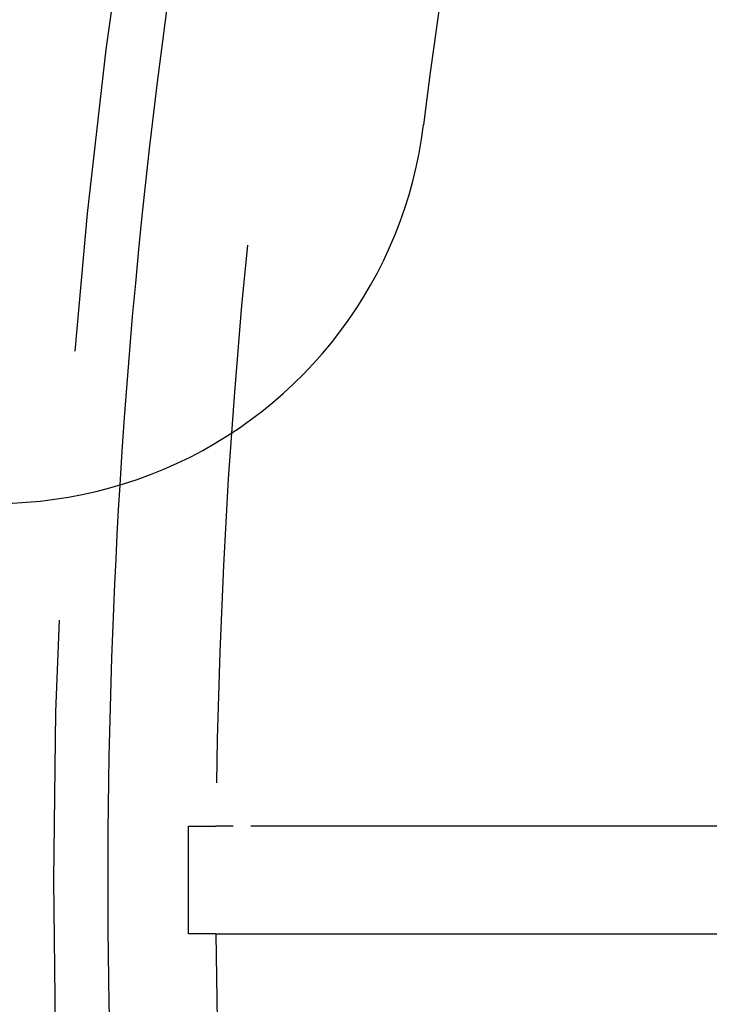
# Model space of a CAD drawing. Extents: x -75 to 75, y -175 to 350.
# Drawn here: x -61 to -54, y -101 to -92 of the extents above; entities that cross this region are included whole.
import ezdxf

# ---------------------------------------------------------------- set-up
doc = ezdxf.new("R2010")
doc.units = 0
doc.header["$LTSCALE"] = 20
doc.linetypes.add('VERDECKT', pattern=[0.375, 0.25, -0.125])
doc.layers.get('0').update_dxf_attribs({"linetype": 'CONTINUOUS'})
doc.layers.add('STEMPEL', color=3, linetype='CONTINUOUS')

# ---------------------------------------------------------------- blocks, each defined once
blk = doc.blocks.new('A$CDB415A85')
at = {"color": 1, "linetype": 'VERDECKT'}
for p, q in [((-59.25, 0.5), (-58.997881, 0.5)), ((-59.25, -0.5), (-59.25, 0.5)), ((-53.672529, 0.5), (-58.836546, 0.5)), ((-58.997881, -0.5), (-59.25, -0.5)), ((-58.836546, -0.5), (-53.672529, -0.5))]:
    blk.add_line(p, q, dxfattribs=at)
at = {"color": 1}
for points in [[(-58.8365, 0.5, 0), (-58.8382, 0.5, 0), (-58.8399, 0.5, 0), (-58.8416, 0.5, 0), (-58.8432, 0.5, 0), (-58.8449, 0.5, 0), (-58.8465, 0.5, 0), (-58.8482, 0.5, 0), (-58.8498, 0.5, 0), (-58.8514, 0.5, 0), (-58.853, 0.5, 0), (-58.8546, 0.5, 0), (-58.8562, 0.5, 0), (-58.8578, 0.5, 0), (-58.8593, 0.5, 0), (-58.8609, 0.5, 0), (-58.8624, 0.5, 0), (-58.864, 0.5, 0), (-58.8655, 0.5, 0), (-58.867, 0.5, 0), (-58.8685, 0.5, 0), (-58.87, 0.5, 0), (-58.8715, 0.5, 0), (-58.873, 0.5, 0), (-58.8745, 0.5, 0), (-58.8759, 0.5, 0), (-58.8774, 0.5, 0), (-58.8788, 0.5, 0), (-58.8803, 0.5, 0), (-58.8817, 0.5, 0), (-58.8831, 0.5, 0), (-58.8845, 0.5, 0), (-58.8859, 0.5, 0), (-58.8873, 0.5, 0), (-58.8887, 0.5, 0), (-58.89, 0.5, 0), (-58.8914, 0.5, 0), (-58.8927, 0.5, 0), (-58.8941, 0.5, 0), (-58.8954, 0.5, 0), (-58.8967, 0.5, 0), (-58.898, 0.5, 0), (-58.8993, 0.5, 0), (-58.9006, 0.5, 0), (-58.9019, 0.5, 0), (-58.9031, 0.5, 0), (-58.9044, 0.5, 0), (-58.9056, 0.5, 0), (-58.9069, 0.5, 0), (-58.9081, 0.5, 0), (-58.9093, 0.5, 0), (-58.9105, 0.5, 0), (-58.9117, 0.5, 0), (-58.9129, 0.5, 0), (-58.914, 0.5, 0), (-58.9152, 0.5, 0), (-58.9163, 0.5, 0), (-58.9175, 0.5, 0), (-58.9186, 0.5, 0), (-58.9197, 0.5, 0), (-58.9208, 0.5, 0), (-58.9219, 0.5, 0), (-58.923, 0.5, 0), (-58.9241, 0.5, 0), (-58.9251, 0.5, 0), (-58.9262, 0.5, 0), (-58.9273, 0.5, 0), (-58.9283, 0.5, 0), (-58.9294, 0.5, 0), (-58.9304, 0.5, 0), (-58.9314, 0.5, 0), (-58.9325, 0.5, 0), (-58.9335, 0.5, 0), (-58.9345, 0.5, 0), (-58.9355, 0.5, 0), (-58.9365, 0.5, 0), (-58.9375, 0.5, 0), (-58.9385, 0.5, 0), (-58.9394, 0.5, 0), (-58.9404, 0.5, 0), (-58.9414, 0.5, 0), (-58.9423, 0.5, 0), (-58.9433, 0.5, 0), (-58.9442, 0.5, 0), (-58.9452, 0.5, 0), (-58.9461, 0.5, 0), (-58.947, 0.5, 0), (-58.9479, 0.5, 0), (-58.9488, 0.5, 0), (-58.9497, 0.5, 0), (-58.9506, 0.5, 0), (-58.9515, 0.5, 0), (-58.9524, 0.5, 0), (-58.9532, 0.5, 0), (-58.9541, 0.5, 0), (-58.955, 0.5, 0), (-58.9558, 0.5, 0), (-58.9566, 0.5, 0), (-58.9575, 0.5, 0), (-58.9583, 0.5, 0), (-58.9591, 0.5, 0), (-58.9599, 0.5, 0), (-58.9607, 0.5, 0), (-58.9615, 0.5, 0), (-58.9623, 0.5, 0), (-58.9631, 0.5, 0), (-58.9638, 0.5, 0), (-58.9646, 0.5, 0), (-58.9654, 0.5, 0), (-58.9661, 0.5, 0), (-58.9668, 0.5, 0), (-58.9676, 0.5, 0), (-58.9683, 0.5, 0), (-58.969, 0.5, 0), (-58.9697, 0.5, 0), (-58.9704, 0.5, 0), (-58.9711, 0.5, 0), (-58.9718, 0.5, 0), (-58.9725, 0.5, 0), (-58.9731, 0.5, 0), (-58.9738, 0.5, 0), (-58.9744, 0.5, 0), (-58.9751, 0.5, 0), (-58.9757, 0.5, 0), (-58.9763, 0.5, 0), (-58.977, 0.5, 0), (-58.9776, 0.5, 0), (-58.9782, 0.5, 0), (-58.9788, 0.5, 0), (-58.9794, 0.5, 0), (-58.9799, 0.5, 0), (-58.9805, 0.5, 0), (-58.9811, 0.5, 0), (-58.9816, 0.5, 0), (-58.9821, 0.5, 0), (-58.9827, 0.5, 0), (-58.9832, 0.5, 0), (-58.9837, 0.5, 0), (-58.9842, 0.5, 0), (-58.9847, 0.5, 0), (-58.9852, 0.5, 0), (-58.9857, 0.5, 0), (-58.9862, 0.5, 0), (-58.9866, 0.5, 0), (-58.9871, 0.5, 0), (-58.9875, 0.5, 0), (-58.988, 0.5, 0), (-58.9884, 0.5, 0), (-58.9888, 0.5, 0), (-58.9892, 0.5, 0), (-58.9896, 0.5, 0), (-58.99, 0.5, 0), (-58.9904, 0.5, 0), (-58.9908, 0.5, 0), (-58.9911, 0.5, 0), (-58.9915, 0.5, 0), (-58.9918, 0.5, 0), (-58.9922, 0.5, 0), (-58.9925, 0.5, 0), (-58.9928, 0.5, 0), (-58.9931, 0.5, 0), (-58.9934, 0.5, 0), (-58.9937, 0.5, 0), (-58.994, 0.5, 0), (-58.9942, 0.5, 0), (-58.9945, 0.5, 0), (-58.9948, 0.5, 0), (-58.995, 0.5, 0), (-58.9952, 0.5, 0), (-58.9955, 0.5, 0), (-58.9957, 0.5, 0), (-58.9959, 0.5, 0), (-58.9961, 0.5, 0), (-58.9963, 0.5, 0), (-58.9964, 0.5, 0), (-58.9966, 0.5, 0), (-58.9967, 0.5, 0), (-58.9969, 0.5, 0), (-58.997, 0.5, 0), (-58.9972, 0.5, 0), (-58.9973, 0.5, 0), (-58.9974, 0.5, 0), (-58.9975, 0.5, 0), (-58.9976, 0.5, 0), (-58.9976, 0.5, 0), (-58.9977, 0.5, 0), (-58.9978, 0.5, 0), (-58.9978, 0.5, 0), (-58.9978, 0.5, 0), (-58.9979, 0.5, 0), (-58.9979, 0.5, 0), (-58.9979, 0.5, 0)], [(-58.9979, -0.5, 0), (-58.9979, -0.5, 0), (-58.9979, -0.5, 0), (-58.9978, -0.5, 0), (-58.9978, -0.5, 0), (-58.9978, -0.5, 0), (-58.9977, -0.5, 0), (-58.9976, -0.5, 0), (-58.9976, -0.5, 0), (-58.9975, -0.5, 0), (-58.9974, -0.5, 0), (-58.9973, -0.5, 0), (-58.9972, -0.5, 0), (-58.997, -0.5, 0), (-58.9969, -0.5, 0), (-58.9967, -0.5, 0), (-58.9966, -0.5, 0), (-58.9964, -0.5, 0), (-58.9963, -0.5, 0), (-58.9961, -0.5, 0), (-58.9959, -0.5, 0), (-58.9957, -0.5, 0), (-58.9955, -0.5, 0), (-58.9952, -0.5, 0), (-58.995, -0.5, 0), (-58.9948, -0.5, 0), (-58.9945, -0.5, 0), (-58.9942, -0.5, 0), (-58.994, -0.5, 0), (-58.9937, -0.5, 0), (-58.9934, -0.5, 0), (-58.9931, -0.5, 0), (-58.9928, -0.5, 0), (-58.9925, -0.5, 0), (-58.9922, -0.5, 0), (-58.9918, -0.5, 0), (-58.9915, -0.5, 0), (-58.9911, -0.5, 0), (-58.9908, -0.5, 0), (-58.9904, -0.5, 0), (-58.99, -0.5, 0), (-58.9896, -0.5, 0), (-58.9892, -0.5, 0), (-58.9888, -0.5, 0), (-58.9884, -0.5, 0), (-58.988, -0.5, 0), (-58.9875, -0.5, 0), (-58.9871, -0.5, 0), (-58.9866, -0.5, 0), (-58.9862, -0.5, 0), (-58.9857, -0.5, 0), (-58.9852, -0.5, 0), (-58.9847, -0.5, 0), (-58.9842, -0.5, 0), (-58.9837, -0.5, 0), (-58.9832, -0.5, 0), (-58.9827, -0.5, 0), (-58.9821, -0.5, 0), (-58.9816, -0.5, 0), (-58.9811, -0.5, 0), (-58.9805, -0.5, 0), (-58.9799, -0.5, 0), (-58.9794, -0.5, 0), (-58.9788, -0.5, 0), (-58.9782, -0.5, 0), (-58.9776, -0.5, 0), (-58.977, -0.5, 0), (-58.9763, -0.5, 0), (-58.9757, -0.5, 0), (-58.9751, -0.5, 0), (-58.9744, -0.5, 0), (-58.9738, -0.5, 0), (-58.9731, -0.5, 0), (-58.9725, -0.5, 0), (-58.9718, -0.5, 0), (-58.9711, -0.5, 0), (-58.9704, -0.5, 0), (-58.9697, -0.5, 0), (-58.969, -0.5, 0), (-58.9683, -0.5, 0), (-58.9676, -0.5, 0), (-58.9668, -0.5, 0), (-58.9661, -0.5, 0), (-58.9654, -0.5, 0), (-58.9646, -0.5, 0), (-58.9638, -0.5, 0), (-58.9631, -0.5, 0), (-58.9623, -0.5, 0), (-58.9615, -0.5, 0), (-58.9607, -0.5, 0), (-58.9599, -0.5, 0), (-58.9591, -0.5, 0), (-58.9583, -0.5, 0), (-58.9575, -0.5, 0), (-58.9566, -0.5, 0), (-58.9558, -0.5, 0), (-58.955, -0.5, 0), (-58.9541, -0.5, 0), (-58.9532, -0.5, 0), (-58.9524, -0.5, 0), (-58.9515, -0.5, 0), (-58.9506, -0.5, 0), (-58.9497, -0.5, 0), (-58.9488, -0.5, 0), (-58.9479, -0.5, 0), (-58.947, -0.5, 0), (-58.9461, -0.5, 0), (-58.9452, -0.5, 0), (-58.9442, -0.5, 0), (-58.9433, -0.5, 0), (-58.9423, -0.5, 0), (-58.9414, -0.5, 0), (-58.9404, -0.5, 0), (-58.9394, -0.5, 0), (-58.9385, -0.5, 0), (-58.9375, -0.5, 0), (-58.9365, -0.5, 0), (-58.9355, -0.5, 0), (-58.9345, -0.5, 0), (-58.9335, -0.5, 0), (-58.9325, -0.5, 0), (-58.9314, -0.5, 0), (-58.9304, -0.5, 0), (-58.9294, -0.5, 0), (-58.9283, -0.5, 0), (-58.9273, -0.5, 0), (-58.9262, -0.5, 0), (-58.9251, -0.5, 0), (-58.9241, -0.5, 0), (-58.923, -0.5, 0), (-58.9219, -0.5, 0), (-58.9208, -0.5, 0), (-58.9197, -0.5, 0), (-58.9186, -0.5, 0), (-58.9175, -0.5, 0), (-58.9163, -0.5, 0), (-58.9152, -0.5, 0), (-58.914, -0.5, 0), (-58.9129, -0.5, 0), (-58.9117, -0.5, 0), (-58.9105, -0.5, 0), (-58.9093, -0.5, 0), (-58.9081, -0.5, 0), (-58.9069, -0.5, 0), (-58.9056, -0.5, 0), (-58.9044, -0.5, 0), (-58.9031, -0.5, 0), (-58.9019, -0.5, 0), (-58.9006, -0.5, 0), (-58.8993, -0.5, 0), (-58.898, -0.5, 0), (-58.8967, -0.5, 0), (-58.8954, -0.5, 0), (-58.8941, -0.5, 0), (-58.8927, -0.5, 0), (-58.8914, -0.5, 0), (-58.89, -0.5, 0), (-58.8887, -0.5, 0), (-58.8873, -0.5, 0), (-58.8859, -0.5, 0), (-58.8845, -0.5, 0), (-58.8831, -0.5, 0), (-58.8817, -0.5, 0), (-58.8803, -0.5, 0), (-58.8788, -0.5, 0), (-58.8774, -0.5, 0), (-58.8759, -0.5, 0), (-58.8745, -0.5, 0), (-58.873, -0.5, 0), (-58.8715, -0.5, 0), (-58.87, -0.5, 0), (-58.8685, -0.5, 0), (-58.867, -0.5, 0), (-58.8655, -0.5, 0), (-58.864, -0.5, 0), (-58.8624, -0.5, 0), (-58.8609, -0.5, 0), (-58.8593, -0.5, 0), (-58.8578, -0.5, 0), (-58.8562, -0.5, 0), (-58.8546, -0.5, 0), (-58.853, -0.5, 0), (-58.8514, -0.5, 0), (-58.8498, -0.5, 0), (-58.8482, -0.5, 0), (-58.8465, -0.5, 0), (-58.8449, -0.5, 0), (-58.8432, -0.5, 0), (-58.8416, -0.5, 0), (-58.8399, -0.5, 0), (-58.8382, -0.5, 0), (-58.8365, -0.5, 0)]]:
    blk.add_polyline3d(points, dxfattribs=at)
at = {"color": 1, "linetype": 'VERDECKT'}
blk.add_circle((0, 0), 60.5, dxfattribs=at)
at = {"color": 3, "linetype": 'CONTINUOUS'}
for centre, radius, start, end in [((0, 0), 60, 138.50193197, 176.49806803), ((0, 0), 57.5, 142, 173), ((-61.041588, 7.494965), 4, 173, 353)]:
    blk.add_arc(centre, radius, start, end, dxfattribs=at)
at = {"color": 1, "linetype": 'VERDECKT'}
for radius, start, end in [(59, 166.98556327, 179.51443673), (60, 176.49806803, 180), (60, 180, 183.50193197), (59, 180.48556327, 193.01443673)]:
    blk.add_arc((0, 0), radius, start, end, dxfattribs=at)

msp = doc.modelspace()

# ---------------------------------------------------------------- block references
at = {"layer": 'STEMPEL'}
msp.add_blockref('A$CDB415A85', (0, -100), dxfattribs=at)

doc.saveas('drawing.dxf')
